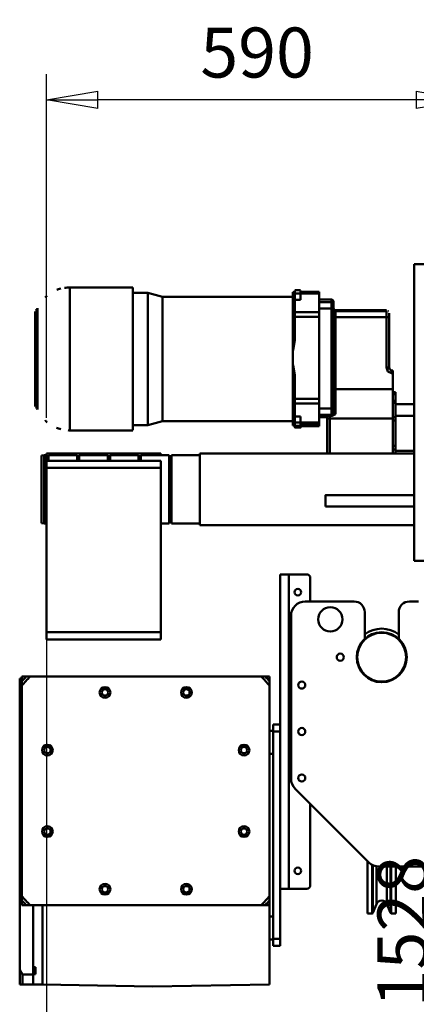
# Model space of a CAD drawing. Units: millimetres. Extents: x 0 to 11880, y 0 to 8400.
# Drawn here: x 1918 to 2473, y 5335 to 6713 of the extents above; entities that cross this region are included whole.
import ezdxf

# ---------------------------------------------------------------- set-up
doc = ezdxf.new("R2010")
doc.units = ezdxf.units.MM
doc.header["$MEASUREMENT"] = 0
doc.layers.add('(1) Shape lines', color=7, linetype='Continuous', lineweight=35)
doc.layers.add('(6) Dimensions', color=7, linetype='Continuous', lineweight=35)
doc.styles.add('Arial', font='ARIAL.TTF')
doc.dimstyles.new('Vertex Style', dxfattribs={"dimscale": 20, "dimtxt": 0.18, "dimasz": 3.6, "dimexe": 1.8, "dimexo": 0.0625, "dimgap": 1.7, "dimtad": 1, "dimdec": 1, "dimdsep": 46, "dimtxsty": 'Arial', "dimblk1": 'CLOSED', "dimblk2": 'CLOSED', "dimsah": 1, "dimcen": 0.09, "dimdle": 1.8, "dimclrd": 9, "dimclre": 9, "dimadec": 1, "dimazin": 2, "dimtfac": 0.65, "dimtdec": 4, "dimtmove": 0, "dimatfit": 3, "dimfxl": 0, "dimtolj": 1, "dimtzin": 0, "dimlwd": 25, "dimlwe": 25, "dimarcsym": 0})

# ---------------------------------------------------------------- blocks, each defined once
blk = doc.blocks.new('_Closed')
at = {"color": 0, "linetype": 'ByBlock', "lineweight": -2}
for p, q in [((-1, 0.166667), (0, 0)), ((-1, 0.166667), (-1, -0.166667)), ((0, 0), (-1, -0.166667)), ((0, 0), (-1, 0))]:
    blk.add_line(p, q, dxfattribs=at)
blk = doc.blocks.new('*D34')
at = {"layer": '(6) Dimensions', "color": 9, "lineweight": 25}
for p, q in [((2485, 6201), (2484, 6201)), ((2520, 4745), (2520, 6129)), ((2660, 4673), (2484, 4673))]:
    blk.add_line(p, q, dxfattribs=at)
at = {"layer": 'Defpoints', "color": 0}
for p in [(2520, 6201), (2545, 6201), (2720, 4673)]:
    blk.add_point(p, dxfattribs=at)
at = {"layer": '(6) Dimensions', "color": 9, "lineweight": 25, "xscale": 72, "yscale": 72, "zscale": 72}
for p, rotation in [((2520, 6201), 90), ((2520, 4673), 270)]:
    blk.add_blockref('_Closed', p, dxfattribs=dict(at, rotation=rotation))
at = {"layer": '(6) Dimensions', "color": 0, "lineweight": 35, "insert": (2453.6, 5437), "char_height": 70, "attachment_point": 5, "rotation": 90, "style": 'Arial'}
blk.add_mtext('\\A1;1528', dxfattribs=at)
blk = doc.blocks.new('*D35')
at = {"layer": '(6) Dimensions', "color": 9, "lineweight": 25}
for p, q in [((1955, 6036), (1955, 4237)), ((2720, 4613), (2720, 4237)), ((2648, 4273), (2027, 4273))]:
    blk.add_line(p, q, dxfattribs=at)
at = {"layer": 'Defpoints', "color": 0}
for p in [(1955, 6096), (2720, 4673), (1955, 4273)]:
    blk.add_point(p, dxfattribs=at)
at = {"layer": '(6) Dimensions', "color": 9, "lineweight": 25, "xscale": 72, "yscale": 72, "zscale": 72, "rotation": 180}
blk.add_blockref('_Closed', (1955, 4273), dxfattribs=at)
at = {"layer": '(6) Dimensions', "color": 9, "lineweight": 25, "xscale": 72, "yscale": 72, "zscale": 72}
blk.add_blockref('_Closed', (2720, 4273), dxfattribs=at)
at = {"layer": '(6) Dimensions', "color": 0, "lineweight": 35, "insert": (2337.5, 4339.4), "char_height": 70, "attachment_point": 5, "style": 'Arial'}
blk.add_mtext('\\A1;765', dxfattribs=at)
blk = doc.blocks.new('*D36')
at = {"layer": '(6) Dimensions', "color": 9, "lineweight": 25}
for p, q in [((1955, 6156), (1955, 6637)), ((2545, 6261), (2545, 6637)), ((2473, 6601), (2027, 6601))]:
    blk.add_line(p, q, dxfattribs=at)
at = {"layer": 'Defpoints', "color": 0}
for p in [(1955, 6601), (2545, 6201), (1955, 6096)]:
    blk.add_point(p, dxfattribs=at)
at = {"layer": '(6) Dimensions', "color": 9, "lineweight": 25, "xscale": 72, "yscale": 72, "zscale": 72, "rotation": 180}
blk.add_blockref('_Closed', (1955, 6601), dxfattribs=at)
at = {"layer": '(6) Dimensions', "color": 9, "lineweight": 25, "xscale": 72, "yscale": 72, "zscale": 72}
blk.add_blockref('_Closed', (2545, 6601), dxfattribs=at)
at = {"layer": '(6) Dimensions', "color": 0, "lineweight": 35, "insert": (2250, 6667.3), "char_height": 70, "attachment_point": 5, "style": 'Arial'}
blk.add_mtext('\\A1;590', dxfattribs=at)
blk = doc.blocks.new('Crane_3D_3_a339ccff-1685-45d4-aac6-967c890e45e7')
at = {"layer": '(1) Shape lines', "color": 7, "linetype": 'Continuous', "lineweight": 50, "ltscale": 60}
for p, q in [((-250, 171), (-250, -244)), ((-215, 171), (-250, 171)), ((-732.3, 138.5), (-644, 138.5)), ((-732.3, 138.5), (-644, 138.5)), ((-644, -61.1), (-644, 138.5)), ((-644, -61.1), (-644, 138.5)), ((-644, 131), (-623, 131)), ((-644, 131), (-623, 131)), ((-623, 131), (-602.5, 125.5)), ((-623, 131), (-602.5, 125.5)), ((-602.5, 125.5), (-420, 125.5)), ((-602.5, 125.5), (-420, 125.5)), ((-419.5, 131.7), (-420, 131.7)), ((-420, 50.3), (-420, 131.7)), ((-419.5, 131.7), (-420, 131.7)), ((-420, 50.3), (-420, 131.7)), ((-419.5, 50.3), (-419.5, 131.7)), ((-419.5, 50.3), (-419.5, 131.7)), ((-417, 134.5), (-409, 134.5)), ((-417, 134.5), (-409, 134.5)), ((-417, 130), (-417, 134.3)), ((-417, 130), (-417, 134.3)), ((-409, 130), (-417, 130)), ((-417, 121.4), (-417, 130)), ((-409, 130), (-417, 130)), ((-417, 121.4), (-417, 130)), ((-409, 130), (-409, 134.3)), ((-409, 130), (-409, 134.3)), ((-383, 132.5), (-409, 132.5)), ((-383, 132.5), (-409, 132.5)), ((-409, 132.5), (-383, 132.5)), ((-409, 132.5), (-383, 132.5)), ((-409, 121.4), (-409, 130)), ((-383, 130), (-409, 130)), ((-409, 121.4), (-409, 130)), ((-383, 130), (-409, 130)), ((-383, 103.9), (-383, 130)), ((-383, 103.9), (-383, 130)), ((-417, 121.4), (-409, 121.4)), ((-417, 103.9), (-417, 121.4)), ((-417, 121.4), (-409, 121.4)), ((-417, 103.9), (-417, 121.4)), ((-383, 121.5), (-366, 121.5)), ((-383, 121.5), (-366, 121.5)), ((-383, 117.9), (-366, 117.9)), ((-383, 117.9), (-366, 117.9)), ((-366, 121.5), (-366, 117.9)), ((-366, 121.5), (-366, 117.9)), ((-366, 117.9), (-366, 109)), ((-366, 117.9), (-366, 109)), ((-363, 114.9), (-363, 118.5)), ((-363, 114.9), (-363, 118.5)), ((-363, 108.7), (-363, 114.9)), ((-363, 108.7), (-363, 114.9)), ((-781, -28), (-781, 105)), ((-781, -28), (-781, 105)), ((-778.9, -30.9), (-778.9, 107.9)), ((-778.9, -30.9), (-778.9, 107.9)), ((-383, 103.9), (-417, 103.9)), ((-417, 97.6), (-417, 103.9)), ((-383, 103.9), (-417, 103.9)), ((-417, 97.6), (-417, 103.9)), ((-383, 97.6), (-417, 97.6)), ((-417, 97.6), (-417, 64.1)), ((-383, 97.6), (-417, 97.6)), ((-417, 97.6), (-417, 64.1)), ((-383, 109), (-366, 109)), ((-383, 109), (-366, 109)), ((-383, 97.6), (-383, 103.9)), ((-383, 97.6), (-383, 103.9)), ((-383, 97.6), (-383, -17.4)), ((-383, 97.6), (-383, -17.4)), ((-366, 109), (-366, -31)), ((-366, 109), (-366, -31)), ((-363, -30.7), (-363, 108.7)), ((-363, -30.7), (-363, 108.7)), ((-360, 106.5), (-289, 106.5)), ((-360, 106.5), (-289, 106.5)), ((-360, 105.3), (-360, 106.4)), ((-360, 105.3), (-360, 106.4)), ((-360, 97), (-360, 105.3)), ((-360, 105.3), (-289, 105.3)), ((-360, 97), (-360, 105.3)), ((-360, 105.3), (-289, 105.3)), ((-360, -3.9), (-360, 97)), ((-360, 97), (-289, 97)), ((-360, -3.9), (-360, 97)), ((-360, 97), (-289, 97)), ((-289, 106.4), (-289, 105.3)), ((-289, 106.4), (-289, 105.3)), ((-289, 105.3), (-289, 97)), ((-289, 105.3), (-289, 97)), ((-289, 97), (-289, 26.6)), ((-289, 97), (-289, 26.6)), ((-285, 101.3), (-285, 102.4)), ((-285, 101.3), (-285, 102.4)), ((-285, 96.3), (-285, 101.3)), ((-285, 96.3), (-285, 101.3)), ((-285, 26.4), (-285, 96.3)), ((-285, 26.4), (-285, 96.3)), ((-419.5, 50.3), (-420, 50.3)), ((-420, 50.3), (-420, 30)), ((-419.5, 50.3), (-420, 50.3)), ((-420, 50.3), (-420, 30)), ((-419.5, 30), (-420, 30)), ((-420, -54.3), (-420, 30)), ((-419.5, 30), (-420, 30)), ((-420, -54.3), (-420, 30)), ((-419.5, -54.3), (-419.5, 30)), ((-419.5, -54.3), (-419.5, 30)), ((-417, 16.1), (-417, -17.4)), ((-417, 16.1), (-417, -17.4)), ((-281.7, 18.5), (-280, 18.4)), ((-281.7, 18.5), (-280, 18.4)), ((-280, 22.3), (-281.4, 22.4)), ((-280, 22.3), (-281.4, 22.4)), ((-280, -3.9), (-280, 18.4)), ((-280, -3.9), (-280, 18.4)), ((-360, -38.6), (-360, -3.9)), ((-360, -3.9), (-280, -3.9)), ((-360, -38.6), (-360, -3.9)), ((-360, -3.9), (-280, -3.9)), ((-280, -22.7), (-280, -3.9)), ((-280, -22.7), (-280, -3.9)), ((-280, -8), (-276, -8)), ((-280, -8), (-276, -8)), ((-280, -10.9), (-276, -10.9)), ((-280, -10.9), (-276, -10.9)), ((-276, -10.9), (-276, -8)), ((-276, -10.9), (-276, -8)), ((-276, -20.1), (-276, -10.9)), ((-276, -20.1), (-276, -10.9)), ((-383, -17.4), (-417, -17.4)), ((-417, -23.8), (-417, -17.4)), ((-383, -17.4), (-417, -17.4)), ((-417, -23.8), (-417, -17.4)), ((-383, -23.8), (-417, -23.8)), ((-417, -41.9), (-417, -23.8)), ((-383, -23.8), (-417, -23.8)), ((-417, -41.9), (-417, -23.8)), ((-383, -23.8), (-383, -17.4)), ((-383, -23.8), (-383, -17.4)), ((-383, -50.7), (-383, -23.8)), ((-383, -50.7), (-383, -23.8)), ((-280, -20.1), (-276, -20.1)), ((-280, -20.1), (-276, -20.1)), ((-280, -23), (-280, -22.7)), ((-280, -23), (-280, -22.7)), ((-280, -23), (-276, -23)), ((-280, -42.8), (-280, -23)), ((-280, -23), (-276, -23)), ((-280, -42.8), (-280, -23)), ((-276, -23), (-276, -20.1)), ((-276, -23), (-276, -20.1)), ((-276, -42.8), (-276, -23)), ((-276, -42.8), (-276, -23)), ((-276, -25), (-250, -25)), ((-276, -25), (-250, -25)), ((-276, -25), (-250, -25)), ((-276, -25), (-250, -25)), ((-383, -31), (-366, -31)), ((-383, -31), (-366, -31)), ((-383, -39.9), (-366, -39.9)), ((-383, -39.9), (-366, -39.9)), ((-364.9, -41.2), (-368, -41.2)), ((-368, -45.1), (-368, -41.2)), ((-368, -45.1), (-368, -41.2)), ((-364.9, -41.2), (-368, -41.2)), ((-366, -31), (-366, -39.9)), ((-366, -31), (-366, -39.9)), ((-366, -39.9), (-366, -40.9)), ((-366, -39.9), (-366, -40.9)), ((-363, -36.9), (-363, -30.7)), ((-363, -36.9), (-363, -30.7)), ((-363, -37.9), (-363, -36.9)), ((-363, -37.9), (-363, -36.9)), ((-363, -37.6), (-363, -37.9)), ((-363, -37.6), (-363, -37.9)), ((-250, -41), (-276, -41)), ((-250, -41), (-276, -41)), ((-250, -41), (-276, -41)), ((-250, -41), (-276, -41)), ((-623, -54), (-644, -54)), ((-623, -54), (-644, -54)), ((-602.5, -48.5), (-623, -54)), ((-602.5, -48.5), (-623, -54)), ((-420, -48.5), (-602.5, -48.5)), ((-420, -48.5), (-602.5, -48.5)), ((-419.5, -54.3), (-420, -54.3)), ((-420, -54.3), (-420, -54.7)), ((-419.5, -54.3), (-420, -54.3)), ((-420, -54.3), (-420, -54.7)), ((-419.5, -54.7), (-420, -54.7)), ((-419.5, -54.7), (-420, -54.7)), ((-409, -41.9), (-417, -41.9)), ((-417, -41.9), (-417, -50.6)), ((-409, -41.9), (-417, -41.9)), ((-417, -41.9), (-417, -50.6)), ((-409, -50.6), (-417, -50.6)), ((-409, -50.6), (-417, -50.6)), ((-409, -41.9), (-409, -50.6)), ((-409, -41.9), (-409, -50.6)), ((-383, -50.7), (-409, -50.7)), ((-383, -50.7), (-409, -50.7)), ((-383, -53.5), (-409, -53.5)), ((-383, -53.5), (-409, -53.5)), ((-383, -42.9), (-372, -42.9)), ((-383, -42.9), (-372, -42.9)), ((-372, -42.9), (-383, -42.9)), ((-372, -42.9), (-383, -42.9)), ((-372, -42.9), (-383, -42.9)), ((-372, -42.9), (-383, -42.9)), ((-383, -53.5), (-383, -50.7)), ((-383, -53.5), (-383, -50.7)), ((-383, -53.5), (-383, -55.5)), ((-383, -53.5), (-383, -55.5)), ((-372, -41.5), (-372, -44.8)), ((-372, -41.5), (-372, -44.8)), ((-372, -44.8), (-372, -94)), ((-372, -44.8), (-372, -94)), ((-368, -94), (-368, -45.1)), ((-368, -45.1), (-280, -45.1)), ((-368, -45.1), (-280, -45.1)), ((-368, -94), (-368, -45.1)), ((-280, -47.7), (-280, -42.8)), ((-280, -42.8), (-276, -42.8)), ((-280, -42.8), (-276, -42.8)), ((-280, -47.7), (-280, -42.8)), ((-280, -47.7), (-276, -47.7)), ((-280, -47.7), (-280, -83.3)), ((-280, -47.7), (-276, -47.7)), ((-280, -47.7), (-280, -83.3)), ((-276, -47.7), (-276, -42.8)), ((-276, -47.7), (-276, -42.8)), ((-276, -83.3), (-276, -47.7)), ((-276, -83.3), (-276, -47.7)), ((-644, -61.5), (-732.3, -61.5)), ((-644, -61.5), (-732.3, -61.5)), ((-409, -55.3), (-417, -55.3)), ((-417, -57.3), (-417, -55.3)), ((-409, -55.3), (-417, -55.3)), ((-417, -57.3), (-417, -55.3)), ((-409, -55.5), (-417, -55.5)), ((-409, -55.5), (-417, -55.5)), ((-409, -57.3), (-417, -57.3)), ((-409, -57.3), (-417, -57.3)), ((-409, -57.5), (-417, -57.5)), ((-409, -57.5), (-417, -57.5)), ((-409, -57.3), (-409, -55.3)), ((-409, -57.3), (-409, -55.3)), ((-383, -55.5), (-409, -55.5)), ((-383, -55.5), (-409, -55.5)), ((-383, -55.5), (-409, -55.5)), ((-383, -55.5), (-409, -55.5)), ((-772, -96.7), (-768, -96)), ((-768, -96), (-768, -192)), ((-768, -96), (-765, -96)), ((-765, -94), (-765, -96)), ((-765, -94), (-605, -94)), ((-765, -96), (-765, -103.8)), ((-762, -96), (-762, -103.8)), ((-762, -96), (-722, -96)), ((-722, -96), (-722, -103.8)), ((-719, -96), (-719, -103.8)), ((-719, -96), (-679, -96)), ((-679, -96), (-679, -103.8)), ((-676, -96), (-676, -103.8)), ((-676, -96), (-636, -96)), ((-636, -96), (-636, -103.8)), ((-633, -96), (-633, -103.8)), ((-633, -96), (-593, -96)), ((-605, -96), (-605, -94)), ((-593, -96), (-593, -192)), ((-590, -96), (-590, -192)), ((-590, -96), (-550, -96)), ((-550, -94), (-550, -194)), ((-550, -94), (-250, -94)), ((-550, -94), (-250, -94)), ((-280, -83.3), (-276, -83.3)), ((-280, -88.2), (-280, -83.3)), ((-280, -83.3), (-276, -83.3)), ((-280, -88.2), (-280, -83.3)), ((-280, -88.2), (-276, -88.2)), ((-280, -94), (-280, -88.2)), ((-280, -88.2), (-276, -88.2)), ((-280, -94), (-280, -88.2)), ((-276, -88.2), (-276, -83.3)), ((-276, -88.2), (-276, -83.3)), ((-276, -94), (-276, -88.2)), ((-276, -94), (-276, -88.2)), ((-276, -90), (-250, -90)), ((-276, -90), (-250, -90)), ((-276, -90), (-250, -90)), ((-276, -90), (-250, -90)), ((-772, -191.3), (-772, -96.7)), ((-765, -98), (-762, -98)), ((-765, -104), (-765, -114)), ((-765, -104), (-605, -104)), ((-722, -98), (-719, -98)), ((-679, -98), (-676, -98)), ((-636, -98), (-633, -98)), ((-605, -114), (-605, -104)), ((-593, -98), (-590, -98)), ((-765, -114), (-605, -114)), ((-765, -344), (-765, -114)), ((-605, -344), (-605, -114)), ((-374, -152), (-250, -152)), ((-250, -168), (-374, -168)), ((-768, -192), (-772, -191.3)), ((-765, -192), (-768, -192)), ((-593, -192), (-605, -192)), ((-590, -190), (-593, -190)), ((-550, -192), (-590, -192)), ((-250, -194), (-550, -194)), ((-250, -194), (-550, -194)), ((-215, -244), (-250, -244)), ((-437.5, -474.5), (-437.5, -263)), ((-425.5, -263), (-437.5, -263)), ((-425.5, -703), (-425.5, -263)), ((-400.5, -263), (-425.5, -263)), ((-395.5, -301), (-395.5, -268)), ((-402.5, -301), (-334.2, -301)), ((-256.7, -301), (-244, -301)), ((-319.2, -316), (-319.2, -353.8)), ((-271.7, -353.8), (-271.7, -316)), ((-422.5, -549), (-422.5, -321)), ((-765, -344), (-765, -354)), ((-765, -344), (-605, -344)), ((-605, -354), (-605, -344)), ((-765, -354), (-605, -354)), ((-802.5, -409), (-802.5, -409)), ((-802.5, -409), (-802.5, -429.3)), ((-799.5, -412.7), (-799.5, -406)), ((-799.5, -406), (-790.8, -406)), ((-790.2, -406), (-787.7, -406)), ((-787.7, -406), (-464.3, -406)), ((-464.3, -406), (-461.8, -406)), ((-461.2, -406), (-452.5, -406)), ((-452.5, -412.7), (-452.5, -406)), ((-799.5, -713.2), (-799.5, -418.8)), ((-452.5, -713.2), (-452.5, -418.8)), ((-802.5, -816.7), (-802.5, -429.3)), ((-452.5, -482), (-447.5, -482)), ((-437.5, -473), (-447.5, -473)), ((-447.5, -473), (-447.5, -483)), ((-437.5, -483), (-437.5, -474.4)), ((-447.5, -483), (-447.5, -773)), ((-437.5, -483), (-447.5, -483)), ((-437.5, -483), (-437.5, -773)), ((-447.5, -514), (-452.5, -514)), ((-313.6, -666.1), (-416.6, -563.1)), ((-395.5, -698), (-395.5, -584.3)), ((-315.5, -737.5), (-315.5, -664.6)), ((-308.7, -737.5), (-308.7, -669.7)), ((-307.8, -736.9), (-307.8, -670.4)), ((-302.9, -724.6), (-302.9, -671.7)), ((-207.5, -672), (-299.5, -672)), ((-288.1, -724.6), (-288.1, -672.2)), ((-283.2, -736.9), (-283.2, -672)), ((-282.3, -737.5), (-282.3, -672.3)), ((-275.5, -737.5), (-275.5, -672.3)), ((-437.5, -703), (-425.5, -703)), ((-400.5, -703), (-425.5, -703)), ((-799.5, -726), (-799.5, -719.3)), ((-791.5, -726), (-799.5, -726)), ((-787.7, -726), (-789.6, -726)), ((-464.3, -726), (-787.7, -726)), ((-783.5, -823.1), (-783.5, -726)), ((-770.5, -726), (-770.5, -837)), ((-462.4, -726), (-464.3, -726)), ((-452.5, -726), (-460.5, -726)), ((-452.5, -726), (-452.5, -719.3)), ((-452.5, -837), (-452.5, -726)), ((-302.9, -724.6), (-307.8, -736.9)), ((-283.2, -736.9), (-288.1, -724.6)), ((-452.5, -742), (-447.5, -742)), ((-308.7, -737.5), (-315.5, -737.5)), ((-275.5, -737.5), (-282.3, -737.5)), ((-447.5, -774), (-452.5, -774)), ((-437.5, -773), (-447.5, -773)), ((-447.5, -773), (-447.5, -783)), ((-437.5, -783), (-447.5, -783)), ((-437.5, -783), (-437.5, -773)), ((-783.5, -813), (-780.5, -813)), ((-780.5, -813), (-780.5, -813)), ((-780.5, -813), (-780.5, -822.8)), ((-802.5, -816.7), (-802.5, -837)), ((-798.5, -837), (-798.5, -823.1)), ((-783.5, -823.1), (-798.5, -823.1)), ((-780.5, -822.8), (-783.5, -822.8)), ((-783.5, -837), (-783.5, -823.1)), ((-798.5, -837), (-798.5, -837)), ((-783.5, -837), (-798.5, -837)), ((-783.5, -837), (-783.5, -837)), ((-783.5, -837), (-783.5, -837)), ((-783.5, -837), (-783.5, -837)), ((-770.5, -837), (-783.5, -837)), ((-770.5, -837), (-616.5, -840)), ((-452.5, -837), (-616.5, -840))]:
    blk.add_line(p, q, dxfattribs=at)
for points in [[(-732.3, -61.5), (-732.3, -61.5), (-732.3, 138.5), (-732.3, 138.1)], [(-732.3, -61.5), (-732.3, -61.5), (-732.3, 138.5), (-732.3, 138.1)], [(-623, -54), (-623, 131), (-623, 131)], [(-623, -54), (-623, 131), (-623, 131)], [(-602.5, -48.1), (-602.5, -48.5), (-602.5, 125.5), (-602.5, 125.5)], [(-602.5, -48.1), (-602.5, -48.5), (-602.5, 125.5), (-602.5, 125.5)], [(-419.5, 131.7), (-417, 131.9)], [(-419.5, 131.7), (-417, 131.9)], [(-383, 130), (-383, 132.5), (-383, 132.5)], [(-383, 130), (-383, 132.5), (-383, 132.5)], [(-777.6, -32), (-777.6, -32), (-777.6, 109), (-777.6, 109)], [(-777.6, -32), (-777.6, -32), (-777.6, 109), (-777.6, 109)], [(-419.5, 50.3), (-417, 64.1)], [(-419.5, 50.3), (-417, 64.1)], [(-417, 16.1), (-419.5, 30)], [(-417, 16.1), (-419.5, 30)], [(-289, 26.6), (-286.9, 21.1), (-281.7, 18.5)], [(-289, 26.6), (-286.9, 21.1), (-281.7, 18.5)], [(-280, 18.4), (-280, 22.3)], [(-280, 18.4), (-280, 22.3)], [(-368, -41.2), (-372, -41.5)], [(-368, -41.2), (-372, -41.5)], [(-366, -40.9), (-364.9, -41.2)], [(-366, -40.9), (-364.9, -41.2)], [(-364.9, -41.2), (-360, -38.6)], [(-364.9, -41.2), (-360, -38.6)], [(-360, -38.6), (-363, -37.9)], [(-360, -38.6), (-363, -37.9)], [(-419.5, -54.3), (-417, -54.1)], [(-419.5, -54.3), (-417, -54.1)], [(-417, -54.9), (-419.5, -54.7)], [(-417, -54.9), (-419.5, -54.7)], [(-417, -50.6), (-417, -55.5), (-417, -55.3)], [(-417, -50.6), (-417, -55.5), (-417, -55.3)], [(-409, -50.6), (-409, -55.5), (-409, -55.3)], [(-409, -50.6), (-409, -55.5), (-409, -55.3)], [(-417, -57.3), (-417, -57.5), (-417, -57.3)], [(-417, -57.3), (-417, -57.5), (-417, -57.3)], [(-409, -57.3), (-409, -57.5), (-409, -57.3)], [(-409, -57.3), (-409, -57.5), (-409, -57.3)], [(-374, -152.1), (-374, -152), (-374, -167.9)], [(-802.5, -409), (-799.5, -409)], [(-799.5, -409), (-802.5, -409)], [(-799.5, -418.8), (-799.5, -412.7)], [(-793.3, -406), (-787.7, -406)], [(-464.3, -406), (-458.7, -406)], [(-452.5, -412.7), (-452.5, -418.8)], [(-799.5, -424.5), (-802.5, -429.3)], [(-799.5, -719.3), (-799.5, -713.2)], [(-452.5, -713.2), (-452.5, -719.3)], [(-787.7, -726), (-793.3, -726)], [(-458.7, -726), (-464.3, -726)], [(-802.5, -816.7), (-798.5, -823.1)], [(-798.5, -837), (-802.5, -837)], [(-801.5, -837), (-798.5, -837)]]:
    blk.add_lwpolyline(points, dxfattribs=at)
for centre, radius in [((-413, -288), 4.5), ((-367.5, -326), 17), ((-295.5, -379), 35), ((-295.5, -379), 34.2), ((-353.5, -379), 5), ((-407.5, -418), 5), ((-407.5, -483), 5), ((-407.5, -548), 5), ((-413, -678), 4.5)]:
    blk.add_circle(centre, radius, dxfattribs=at)
for centre, radius, start, end in [((-732.3, 89), 49.5, 90, 98.6497), ((-732.3, 89), 49.5, 90, 98.6497), ((-732.3, 89), 49.5, 130.0906, 134.2215), ((-732.3, 89), 49.5, 130.0906, 134.2215), ((-732.3, 89), 49.5, 104.9727, 111.7967), ((-732.3, 89), 49.5, 104.9727, 111.7967), ((-366, 118.5), 3, 0, 90), ((-366, 118.5), 3, 0, 90), ((-778, 105), 3, 179.5983, 180), ((-778, 105), 3, 179.5983, 180), ((-778, 105), 3, 140.3581, 144.4698), ((-778, 105), 3, 140.3581, 144.4698), ((-779.4, 109.8), 2, 286.3208, 336.1806), ((-779.4, 109.8), 2, 286.3208, 336.1806), ((-778, 105), 3, 106.3208, 106.6503), ((-778, 105), 3, 106.3208, 106.6503), ((-732.3, 89), 49.5, 155.7622, 156.1806), ((-732.3, 89), 49.5, 155.7622, 156.1806), ((-360, 109.5), 3, 180, 270), ((-360, 109.5), 3, 180, 270), ((-289, 102.5), 4, 86.1545, 90), ((-289, 102.5), 4, 86.1545, 90), ((-289, 102.5), 4, 42.4822, 47.129), ((-289, 102.5), 4, 42.4822, 47.129), ((-289, 102.5), 4, 0, 0.1259), ((-289, 102.5), 4, 0, 0.1259), ((-281, 26.4), 4, 180, 265), ((-281, 26.4), 4, 180, 265), ((-778, -28), 3, 180, 180.4017), ((-778, -28), 3, 180, 180.4017), ((-778, -28), 3, 216.0766, 218.349), ((-778, -28), 3, 216.0766, 218.349), ((-778, -28), 3, 252.1592, 253.6792), ((-779.4, -32.8), 2, 23.8194, 73.6792), ((-778, -28), 3, 252.1592, 253.6792), ((-779.4, -32.8), 2, 23.8194, 73.6792), ((-732.3, -12), 49.5, 203.8194, 203.9595), ((-732.3, -12), 49.5, 203.8194, 203.9595), ((-732.3, -12), 49.5, 225.5677, 230.2471), ((-732.3, -12), 49.5, 225.5677, 230.2471), ((-732.3, -12), 49.5, 247.9966, 255.1951), ((-732.3, -12), 49.5, 247.9966, 255.1951), ((-732.3, -12), 49.5, 267.5586, 270), ((-732.3, -12), 49.5, 267.5586, 270), ((-400.5, -268), 5, 0, 90), ((-402.5, -321), 20, 90, 180), ((-334.2, -316), 15, 0, 90), ((-256.7, -316), 15, 90, 180), ((-295.5, -379), 40, 52.98, 127.02), ((-269.7, -353.8), 2, 180, 184.8221), ((-626, -566), 227.5, 135.3079, 139.6973), ((-626, -566), 231.5, 136.2792, 138.5436), ((-626, -566), 227.5, 40.3027, 44.6921), ((-626, -566), 231.5, 41.4564, 43.7208), ((-295.5, -379), 34, 280.7789, 280.7796), ((-683, -428.3), 7.5, 0, 180), ((-683, -428.3), 4.5, 0, 180), ((-569, -428.3), 7.5, 0, 180), ((-569, -428.3), 4.5, 0, 180), ((-683, -428.3), 7.5, 180, 0), ((-683, -428.3), 4.5, 180, 0), ((-569, -428.3), 7.5, 180, 0), ((-569, -428.3), 4.5, 180, 0), ((-763.7, -509), 7.5, 0, 180), ((-763.7, -509), 7.5, 180, 0), ((-763.7, -509), 4.5, 0, 180), ((-763.7, -509), 4.5, 180, 0), ((-488.3, -509), 7.5, 0, 180), ((-488.3, -509), 7.5, 180, 0), ((-488.3, -509), 4.5, 0, 180), ((-488.3, -509), 4.5, 180, 0), ((-402.5, -549), 20, 180, 225), ((-763.7, -623), 7.5, 0, 180), ((-763.7, -623), 4.5, 0, 180), ((-488.3, -623), 7.5, 0, 180), ((-488.3, -623), 4.5, 0, 180), ((-763.7, -623), 7.5, 180, 0), ((-763.7, -623), 4.5, 180, 0), ((-488.3, -623), 7.5, 180, 0), ((-488.3, -623), 4.5, 180, 0), ((-299.5, -652), 20, 225, 270), ((-683, -703.7), 7.5, 0, 180), ((-683, -703.7), 4.5, 0, 180), ((-569, -703.7), 7.5, 0, 180), ((-569, -703.7), 4.5, 0, 180), ((-400.5, -698), 5, 270, 0), ((-626, -566), 227.5, 220.3027, 224.6921), ((-683, -703.7), 7.5, 180, 0), ((-683, -703.7), 4.5, 180, 0), ((-569, -703.7), 7.5, 180, 0), ((-569, -703.7), 4.5, 180, 0), ((-626, -566), 227.5, 315.3079, 319.6973), ((-626, -566), 231.5, 221.4564, 223.7208), ((-626, -566), 231.5, 316.2792, 318.5436), ((-295.5, -727.5), 8, 21.5, 158.5), ((-308.7, -736.5), 1, 270, 338.5), ((-282.3, -736.5), 1, 201.5, 270)]:
    blk.add_arc(centre, radius, start, end, dxfattribs=at)
for centre, major_axis, ratio, start_param, end_param in [((-366, 114.9), (3, 0), 0.994692, 0, 1.570796), ((-366, 114.9), (3, 0), 0.994692, 0, 1.570796), ((-366, 108.7), (3, 0), 0.102901, 0, 1.570796), ((-366, 108.7), (3, 0), 0.102901, 0, 1.570796), ((-360, 108.3), (-3, 0), 0.99821, 0, 0.342904), ((-360, 108.3), (-3, 0), 0.99821, 0, 0.342904), ((-360, 97.5), (-3, 0), 0.167079, 0, 1.570796), ((-360, 97.5), (-3, 0), 0.167079, 0, 1.570796), ((-360, 108.3), (-3, 0), 0.99821, 0.422037, 0.776912), ((-360, 108.3), (-3, 0), 0.99821, 0.422037, 0.776912), ((-360, 108.3), (-3, 0), 0.99821, 0.812229, 1.136743), ((-360, 108.3), (-3, 0), 0.99821, 0.812229, 1.136743), ((-360, 108.3), (-3, 0), 0.99821, 1.212945, 1.570796), ((-360, 108.3), (-3, 0), 0.99821, 1.212945, 1.570796), ((-289, 96.3), (4, 0), 0.167079, 0, 1.570796), ((-289, 96.3), (4, 0), 0.167079, 0, 1.570796), ((-289, 101.3), (4, 0), 0.99821, 1.167205, 1.222547), ((-289, 101.3), (4, 0), 0.99821, 1.167205, 1.222547), ((-289, 101.3), (4, 0), 0.99821, 0, 0.011744), ((-289, 101.3), (4, 0), 0.99821, 0, 0.011744), ((-289, 26.4), (4, 0), 0.04969, 0, 1.570796), ((-289, 26.4), (4, 0), 0.04969, 0, 1.570796), ((-281.7, 18.4), (0.35, 3.98), 0.003167, 0, 1.534608), ((-281.7, 18.4), (0.35, 3.98), 0.003167, 0, 1.534608), ((-360, -3.9), (-3, 0), 0.001134, 4.712389, 6.283185), ((-360, -3.9), (-3, 0), 0.001134, 4.712389, 6.283185), ((-366, -30.7), (3, 0), 0.102901, 4.712389, 6.283185), ((-366, -30.7), (3, 0), 0.102901, 4.712389, 6.283185), ((-366, -36.9), (3, 0), 0.994692, 4.712389, 6.283185), ((-366, -36.9), (3, 0), 0.994692, 4.712389, 6.283185), ((-366, -37.9), (3, 0), 0.99613, 4.712389, 6.283185), ((-366, -37.9), (3, 0), 0.99613, 4.712389, 6.283185), ((-368, -44.8), (-4, 0), 0.06972, 0, 1.570796), ((-368, -44.8), (-4, 0), 0.06972, 0, 1.570796)]:
    blk.add_ellipse(centre, major_axis=major_axis, ratio=ratio, start_param=start_param, end_param=end_param, dxfattribs=at)

msp = doc.modelspace()

# ---------------------------------------------------------------- block references
at = {"color": 7, "linetype": 'ByBlock'}
msp.add_blockref('Crane_3D_3_a339ccff-1685-45d4-aac6-967c890e45e7', (2720, 6200), dxfattribs=at)

# ---------------------------------------------------------------- dimensions: what is measured, and where the dimension line sits
at = {"layer": '(6) Dimensions', "color": 7, "lineweight": 35}
for base, p1, picture, middle in [((1955.01, 6600.96), (2545, 6200.96), '*D36', (2250, 6600.96)), ((1955.01, 4273), (2720, 4673), '*D35', (2337.5, 4273))]:
    dim = msp.add_linear_dim(base=base, p1=p1, p2=(1955.01, 6096), dimstyle='Vertex Style', override={"dimtxt": 3.5, "dimexo": 3, "dimgap": 1.53125, "dimdec": 0, "dimtxsty": 'Arial', "dimcen": 0}, dxfattribs=at)
    dim.commit()
    dim.dimension.update_dxf_attribs({"geometry": picture, "text_midpoint": middle, "dimtype": 160})
dim = msp.add_linear_dim(base=(2520, 6200.96), p1=(2720, 4673), p2=(2545, 6200.96), angle=90, dimstyle='Vertex Style', override={"dimtxt": 3.5, "dimexo": 3, "dimgap": 1.53125, "dimdec": 0, "dimtxsty": 'Arial', "dimcen": 0}, dxfattribs=at)
dim.commit()
dim.dimension.update_dxf_attribs({"geometry": '*D34', "text_midpoint": (2520, 5436.98), "dimtype": 160})

doc.saveas('drawing.dxf')
